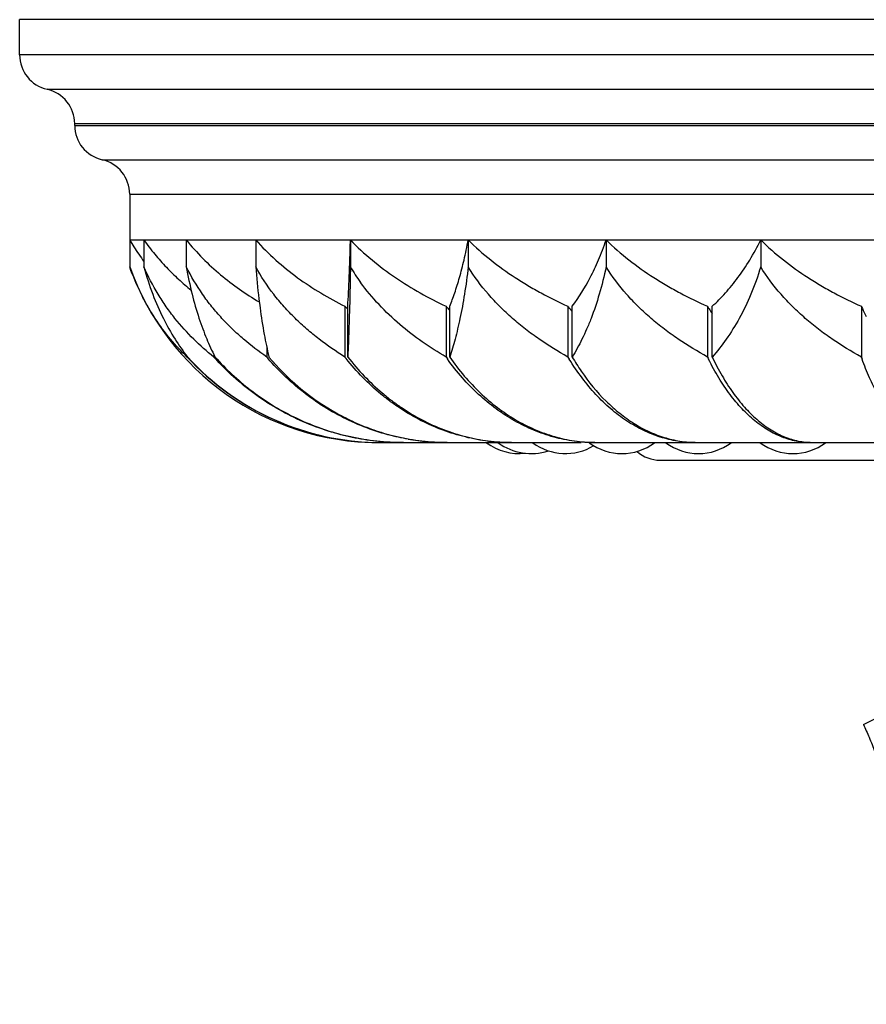
# Model space of a CAD drawing. Units: inches. Extents: x 0 to 22, y 0 to 17.
# Drawn here: x 4.8 to 5.7, y 13.2 to 14.3 of the extents above; entities that cross this region are included whole.
import ezdxf

# ---------------------------------------------------------------- set-up
doc = ezdxf.new("R2010")
doc.units = ezdxf.units.IN
doc.header["$LTSCALE"] = 1.21
doc.header["$MEASUREMENT"] = 0
doc.layers.get('0').update_dxf_attribs({"linetype": 'CONTINUOUS'})

msp = doc.modelspace()

# ---------------------------------------------------------------- linework, layer by layer
at = {"color": 7, "linetype": 'CONTINUOUS'}
for p, q in [((4.7836, 14.2284), (4.7836, 14.2684)), ((7.6586, 14.2684), (4.7836, 14.2684)), ((4.8461, 14.1484), (4.8461, 14.1503)), ((4.9086, 14.0703), (4.9086, 13.9878)), ((4.9086, 14.0184), (7.5336, 14.0184)), ((4.9248, 14.0184), (4.9248, 13.9878)), ((4.9729, 14.0184), (4.9729, 13.9878)), ((5.0517, 14.0184), (5.0517, 13.9878)), ((5.1593, 14.0184), (5.1593, 13.9878)), ((5.2931, 14.0184), (5.2931, 13.9878)), ((5.4497, 14.0184), (5.4497, 13.9878)), ((5.6253, 14.0184), (5.6253, 13.9878)), ((5.153, 13.9431), (5.153, 13.8854)), ((5.1563, 13.8854), (5.1563, 13.9431)), ((5.268, 13.9431), (5.268, 13.8854)), ((5.2721, 13.8854), (5.2721, 13.9431)), ((5.4064, 13.9431), (5.4064, 13.8854)), ((5.4112, 13.8854), (5.4112, 13.9431)), ((5.5649, 13.9431), (5.5649, 13.8854)), ((5.5703, 13.8854), (5.5703, 13.9431)), ((5.7396, 13.9431), (5.7396, 13.8854)), ((5.0643, 13.8973), (5.0643, 13.8854)), ((4.974, 13.8862), (4.974, 13.8854)), ((5.0042, 13.8888), (5.0042, 13.8854)), ((5.0054, 13.8859), (5.0056, 13.8854)), ((5.0667, 13.8859), (5.0668, 13.8854)), ((5.1946, 13.7884), (5.4212, 13.7884)), ((5.2194, 13.7884), (5.2201, 13.7884)), ((5.437, 13.7884), (7.0053, 13.7884)), ((5.5111, 13.7684), (6.9311, 13.7684)), ((5.7419, 13.4684), (5.7941, 13.4941))]:
    msp.add_line(p, q, dxfattribs=at)
at = {"color": 9, "linetype": 'CONTINUOUS'}
for p, q in [((7.6586, 14.2284), (4.7836, 14.2284)), ((7.6274, 14.1893), (4.8149, 14.1893)), ((7.5961, 14.1503), (4.8461, 14.1503)), ((4.8461, 14.1484), (7.5961, 14.1484)), ((4.8774, 14.1093), (7.5649, 14.1093)), ((4.9086, 14.0703), (7.5336, 14.0703))]:
    msp.add_line(p, q, dxfattribs=at)
at = {"color": 7, "linetype": 'CONTINUOUS'}
for centre, radius, start, end in [((4.8236, 14.2284), 0.04, 180, 257.3644), ((4.8061, 14.1503), 0.04, 0, 77.3644), ((4.8861, 14.1484), 0.04, 180, 257.3644), ((4.8686, 14.0703), 0.04, 0, 77.3644), ((5.1424, 14.1533), 0.2699, 209.999, 211.9403), ((5.1388, 14.1511), 0.2656, 211.939, 216.313), ((5.1913, 14.0884), 0.3, 199.5812, 270), ((6.0064, 14.0658), 0.9579, 184.6708, 186.8531), ((5.3612, 14.1076), 0.2348, 210.6757, 215.849), ((5.8521, 14.0482), 0.8026, 186.9147, 187.6481), ((5.3483, 14.1332), 0.2725, 224.2308, 224.762), ((5.3478, 14.1327), 0.2718, 224.762, 225.1501), ((5.4646, 14.1141), 0.2606, 221.0095, 221.6722), ((5.4632, 14.1128), 0.2587, 221.6722, 222.2812), ((5.6092, 14.094), 0.2528, 216.6584, 217.406), ((5.6059, 14.0915), 0.2486, 217.4067, 218.3508), ((5.7841, 14.0747), 0.2557, 210.9884, 211.7281), ((5.7769, 14.0703), 0.2472, 211.7275, 213.1784), ((6.0004, 14.0584), 0.2852, 203.8521, 204.4398), ((5.9838, 14.0508), 0.2669, 204.4317, 206.6027), ((5.1944, 14.0873), 0.2989, 222.4691, 269.4016), ((5.1947, 14.0868), 0.2984, 222.4299, 269.3434), ((5.2247, 14.0827), 0.2959, 221.8107, 222.017), ((5.2863, 14.0743), 0.2914, 220.3918, 220.7283), ((5.3782, 14.0625), 0.2865, 218.1761, 218.6276), ((5.5002, 14.0486), 0.2838, 215.0809, 215.6169), ((5.6529, 14.0336), 0.2876, 211.0092, 211.5766), ((5.6527, 14.0283), 0.2806, 210.6031, 214.5053), ((5.8412, 14.0195), 0.3071, 205.8757, 206.3939), ((6.0815, 14.0076), 0.3631, 199.651, 200.0273), ((5.2704, 14.0439), 0.2556, 259.7192, 269.7024), ((5.1946, 14.0851), 0.2967, 269.3651, 269.9999), ((5.2202, 14.0714), 0.2831, 264.8374, 269.8371), ((5.2703, 14.0419), 0.2536, 269.7127, 270), ((5.3511, 13.8384), 0.0625, 233.5382, 276.1477), ((5.3644, 13.8384), 0.0625, 233.5382, 288.3801), ((5.3439, 14.0038), 0.2154, 269.5389, 270), ((5.4036, 13.8384), 0.0625, 233.5382, 301.034), ((5.4677, 13.8384), 0.0625, 233.5382, 306.4618), ((5.4391, 13.9592), 0.1708, 269.2788, 269.9999), ((5.5547, 13.8384), 0.0625, 233.5382, 306.4618), ((5.5536, 13.9125), 0.1241, 268.8426, 269.9998), ((5.6619, 13.8384), 0.0625, 233.5382, 306.4618), ((5.6845, 13.8683), 0.0799, 268.0007, 269.9993), ((5.5111, 13.8084), 0.04, 228.9879, 270)]:
    msp.add_arc(centre, radius, start, end, dxfattribs=at)
for points, knots in [([(4.9248, 14.0184), (4.9287, 14.0128), (4.9368, 14.0021), (4.95, 13.9873), (4.9638, 13.9737), (4.9735, 13.9655), (4.9784, 13.9615)], [0, 0, 0, 0, 0.259986, 0.512888, 0.759266, 1, 1, 1, 1]), ([(4.9729, 14.0184), (4.9788, 14.0111), (4.9912, 13.9973), (5.0115, 13.9787), (5.033, 13.9623), (5.048, 13.9526), (5.0556, 13.9481)], [0, 0, 0, 0, 0.257558, 0.50953, 0.75672, 1, 1, 1, 1]), ([(5.0517, 14.0184), (5.0589, 14.0104), (5.0741, 13.9952), (5.099, 13.9752), (5.1253, 13.9578), (5.1437, 13.9478), (5.153, 13.9431)], [0, 0, 0, 0, 0.25439, 0.50548, 0.75384, 1, 1, 1, 1]), ([(5.1563, 13.9431), (5.1566, 13.9481), (5.1572, 13.9589), (5.158, 13.9764), (5.1587, 13.9965), (5.1591, 14.0108), (5.1593, 14.0184)], [0, 0, 0, 0, 0.200337, 0.431762, 0.697405, 1, 1, 1, 1]), ([(5.1593, 14.0184), (5.167, 14.0103), (5.1834, 13.9952), (5.2101, 13.9752), (5.2384, 13.9578), (5.258, 13.9478), (5.268, 13.9431)], [0, 0, 0, 0, 0.251951, 0.50244, 0.751715, 1, 1, 1, 1]), ([(5.2721, 13.9431), (5.2741, 13.948), (5.2781, 13.9588), (5.2836, 13.9763), (5.2887, 13.9964), (5.2917, 14.0107), (5.2931, 14.0184)], [0, 0, 0, 0, 0.205718, 0.438852, 0.702659, 1, 1, 1, 1]), ([(5.2931, 14.0184), (5.3092, 14.0023), (5.3318, 13.9845), (5.3609, 13.9665), (5.3807, 13.9553), (5.396, 13.9477), (5.4064, 13.9431)], [0, 0, 0, 0, 0.500319, 0.625363, 0.750334, 1, 1, 1, 1]), ([(5.4112, 13.9431), (5.4189, 13.9533), (5.4296, 13.9705), (5.4416, 13.9962), (5.4471, 14.0107), (5.4497, 14.0184)], [0, 0, 0, 0, 0.451977, 0.712558, 1, 1, 1, 1]), ([(5.4497, 14.0184), (5.4661, 14.0022), (5.4891, 13.9845), (5.5186, 13.9665), (5.5388, 13.9553), (5.5544, 13.9477), (5.5649, 13.9431)], [0, 0, 0, 0, 0.499645, 0.624755, 0.749865, 1, 1, 1, 1]), ([(5.5703, 13.9431), (5.5755, 13.9479), (5.5857, 13.9583), (5.6, 13.9758), (5.6135, 13.9959), (5.6215, 14.0106), (5.6253, 14.0184)], [0, 0, 0, 0, 0.225761, 0.465921, 0.723153, 1, 1, 1, 1]), ([(5.6253, 14.0184), (5.6416, 14.0023), (5.6644, 13.9845), (5.6936, 13.9665), (5.7136, 13.9553), (5.7291, 13.9477), (5.7396, 13.9431)], [0, 0, 0, 0, 0.499981, 0.625058, 0.750099, 1, 1, 1, 1]), ([(4.974, 13.8854), (4.9673, 13.8918), (4.9543, 13.9058), (4.9399, 13.9253), (4.9292, 13.9426), (4.9189, 13.9618), (4.9124, 13.9772), (4.9086, 13.9878)], [0, 0, 0, 0, 0.225874, 0.466223, 0.592681, 0.723757, 1, 1, 1, 1]), ([(4.9248, 13.9878), (4.9276, 13.9773), (4.934, 13.9574), (4.946, 13.9299), (4.9593, 13.9061), (4.9693, 13.8919), (4.9744, 13.8854)], [0, 0, 0, 0, 0.285763, 0.546268, 0.783329, 1, 1, 1, 1]), ([(5.0042, 13.8854), (4.9962, 13.8918), (4.9806, 13.9056), (4.9629, 13.9251), (4.9499, 13.9426), (4.9374, 13.9617), (4.9294, 13.9771), (4.9248, 13.9878)], [0, 0, 0, 0, 0.233701, 0.47703, 0.602956, 0.732068, 1, 1, 1, 1]), ([(4.9729, 13.9878), (4.9747, 13.9774), (4.9789, 13.9579), (4.9855, 13.9345), (4.9914, 13.9177), (4.9972, 13.903), (5.002, 13.8925), (5.0054, 13.8859)], [0, 0, 0, 0, 0.294799, 0.558432, 0.678977, 0.79249, 1, 1, 1, 1]), ([(5.0643, 13.8854), (5.0552, 13.8917), (5.0419, 13.9019), (5.0253, 13.917), (5.0132, 13.9293), (5.0018, 13.9425), (4.9875, 13.9615), (4.9783, 13.977), (4.9729, 13.9878)], [0, 0, 0, 0, 0.239795, 0.361895, 0.485641, 0.611183, 0.738757, 1, 1, 1, 1]), ([(5.153, 13.8854), (5.143, 13.8917), (5.1282, 13.9019), (5.1098, 13.917), (5.0964, 13.9293), (5.0838, 13.9424), (5.068, 13.9614), (5.0577, 13.9769), (5.0517, 13.9878)], [0, 0, 0, 0, 0.24429, 0.367681, 0.491986, 0.617285, 0.743748, 1, 1, 1, 1]), ([(5.1593, 13.9878), (5.1591, 13.9774), (5.1588, 13.958), (5.158, 13.9306), (5.1572, 13.9068), (5.1566, 13.8922), (5.1563, 13.8854)], [0, 0, 0, 0, 0.304026, 0.570975, 0.802001, 1, 1, 1, 1]), ([(5.2931, 13.9878), (5.2919, 13.9774), (5.2892, 13.9578), (5.2842, 13.9304), (5.2786, 13.9067), (5.2743, 13.8921), (5.2721, 13.8854)], [0, 0, 0, 0, 0.300195, 0.565731, 0.79798, 1, 1, 1, 1]), ([(5.4064, 13.8854), (5.3952, 13.8917), (5.3788, 13.9018), (5.3581, 13.9169), (5.3432, 13.9292), (5.3291, 13.9424), (5.3115, 13.9612), (5.2998, 13.9768), (5.2931, 13.9878)], [0, 0, 0, 0, 0.249197, 0.37402, 0.498965, 0.624023, 0.749282, 1, 1, 1, 1]), ([(5.4497, 13.9878), (5.4475, 13.9774), (5.4426, 13.9576), (5.4347, 13.9341), (5.4278, 13.9173), (5.4209, 13.9025), (5.4152, 13.892), (5.4112, 13.8854)], [0, 0, 0, 0, 0.292143, 0.554806, 0.675555, 0.789739, 1, 1, 1, 1]), ([(5.5649, 13.8854), (5.5535, 13.8917), (5.5369, 13.9018), (5.5158, 13.9169), (5.5006, 13.9292), (5.4863, 13.9424), (5.4684, 13.9612), (5.4566, 13.9768), (5.4497, 13.9878)], [0, 0, 0, 0, 0.24991, 0.374944, 0.499985, 0.62501, 0.750095, 1, 1, 1, 1]), ([(5.6253, 13.9878), (5.6221, 13.9773), (5.615, 13.9573), (5.6018, 13.9298), (5.5869, 13.906), (5.5759, 13.8919), (5.5703, 13.8854)], [0, 0, 0, 0, 0.282528, 0.541979, 0.780165, 1, 1, 1, 1]), ([(5.7396, 13.8854), (5.7283, 13.8917), (5.7117, 13.9018), (5.6908, 13.9169), (5.6758, 13.9292), (5.6616, 13.9424), (5.6438, 13.9612), (5.6321, 13.9768), (5.6253, 13.9878)], [0, 0, 0, 0, 0.249554, 0.374482, 0.499475, 0.624517, 0.749688, 1, 1, 1, 1]), ([(5.268, 13.8854), (5.2587, 13.8908), (5.2406, 13.9023), (5.2149, 13.9221), (5.1913, 13.9445), (5.1773, 13.9613), (5.1709, 13.9701)], [0, 0, 0, 0, 0.247823, 0.496945, 0.747523, 1, 1, 1, 1]), ([(5.0567, 13.9413), (5.058, 13.9312), (5.0609, 13.9126), (5.0647, 13.8942), (5.0667, 13.8859)], [0, 0, 0, 0, 0.543924, 1, 1, 1, 1]), ([(5.2194, 13.7884), (5.2093, 13.7884), (5.1892, 13.7894), (5.1595, 13.7942), (5.1303, 13.8021), (5.1021, 13.813), (5.0751, 13.8269), (5.0497, 13.8435), (5.0261, 13.8627), (5.0117, 13.8771), (5.0049, 13.8846)], [0, 0, 0, 0, 0.124317, 0.248771, 0.373321, 0.498075, 0.623084, 0.748383, 0.874051, 1, 1, 1, 1]), ([(5.0056, 13.8854), (5.0117, 13.8786), (5.0245, 13.8656), (5.0453, 13.8479), (5.0676, 13.8323), (5.0912, 13.8189), (5.116, 13.8078), (5.1416, 13.799), (5.1679, 13.7928), (5.1857, 13.7903), (5.1947, 13.7895)], [0, 0, 0, 0, 0.125988, 0.251713, 0.377062, 0.502093, 0.626859, 0.75138, 0.875732, 1, 1, 1, 1]), ([(5.269, 13.7884), (5.2595, 13.7884), (5.2405, 13.7894), (5.2122, 13.7942), (5.1845, 13.802), (5.1577, 13.8129), (5.1321, 13.8267), (5.108, 13.8432), (5.0855, 13.8624), (5.0719, 13.8766), (5.0655, 13.8841)], [0, 0, 0, 0, 0.123031, 0.246339, 0.37002, 0.494303, 0.619339, 0.745245, 0.872151, 1, 1, 1, 1]), ([(5.0668, 13.8854), (5.077, 13.8733), (5.0993, 13.8509), (5.1315, 13.828), (5.159, 13.8134), (5.1803, 13.8044), (5.2023, 13.7973), (5.2172, 13.7938), (5.2248, 13.7925)], [0, 0, 0, 0, 0.254429, 0.505488, 0.629988, 0.753834, 0.87712, 1, 1, 1, 1]), ([(5.3422, 13.7884), (5.3334, 13.7884), (5.3158, 13.7894), (5.2897, 13.7942), (5.2642, 13.802), (5.2395, 13.8128), (5.2199, 13.8242), (5.2049, 13.8347), (5.1902, 13.8461), (5.1729, 13.8621), (5.1604, 13.8762), (5.1544, 13.8837)], [0, 0, 0, 0, 0.120846, 0.242213, 0.364429, 0.487927, 0.613024, 0.676272, 0.740008, 0.868994, 1, 1, 1, 1]), ([(5.1563, 13.8854), (5.1621, 13.8779), (5.1745, 13.8637), (5.1916, 13.8475), (5.2061, 13.8359), (5.2209, 13.8253), (5.2403, 13.8137), (5.2648, 13.8027), (5.2901, 13.7946), (5.316, 13.7896), (5.3335, 13.7884), (5.3422, 13.7884)], [0, 0, 0, 0, 0.131386, 0.260653, 0.324484, 0.387793, 0.512923, 0.63634, 0.758371, 0.87947, 1, 1, 1, 1]), ([(5.437, 13.7884), (5.4291, 13.7884), (5.4134, 13.7894), (5.3901, 13.7941), (5.3673, 13.802), (5.3453, 13.8128), (5.3242, 13.8265), (5.3044, 13.8429), (5.2859, 13.8619), (5.2748, 13.8759), (5.2695, 13.8833)], [0, 0, 0, 0, 0.1174, 0.235722, 0.355668, 0.477989, 0.60325, 0.731858, 0.864113, 1, 1, 1, 1]), ([(5.2721, 13.8854), (5.2772, 13.878), (5.2881, 13.8638), (5.3062, 13.8446), (5.3257, 13.8279), (5.3465, 13.814), (5.3682, 13.8029), (5.3907, 13.7948), (5.4137, 13.7897), (5.4292, 13.7885), (5.437, 13.7884)], [0, 0, 0, 0, 0.136473, 0.269177, 0.398055, 0.523395, 0.645611, 0.765273, 0.883151, 1, 1, 1, 1]), ([(5.551, 13.7884), (5.5443, 13.7884), (5.5309, 13.7894), (5.5109, 13.7942), (5.4914, 13.802), (5.4725, 13.8128), (5.4545, 13.8265), (5.4376, 13.8429), (5.4218, 13.8618), (5.4124, 13.8757), (5.4079, 13.883)], [0, 0, 0, 0, 0.111981, 0.22555, 0.342017, 0.462613, 0.58824, 0.719506, 0.856778, 1, 1, 1, 1]), ([(5.6816, 13.7884), (5.6789, 13.7884), (5.6735, 13.7886), (5.6654, 13.7898), (5.6574, 13.7918), (5.6466, 13.7955), (5.6333, 13.8021), (5.6181, 13.813), (5.6036, 13.8267), (5.5899, 13.8431), (5.5772, 13.862), (5.5697, 13.8757), (5.5661, 13.8829)], [0, 0, 0, 0, 0.051521, 0.103425, 0.15602, 0.2096, 0.320736, 0.43888, 0.565341, 0.700884, 0.845848, 1, 1, 1, 1]), ([(5.5703, 13.8854), (5.5737, 13.8782), (5.5809, 13.8644), (5.5931, 13.8453), (5.6063, 13.8287), (5.6202, 13.8148), (5.6349, 13.8036), (5.6477, 13.7966), (5.6582, 13.7926), (5.666, 13.7904), (5.6738, 13.789), (5.6791, 13.7885), (5.6817, 13.7884)], [0, 0, 0, 0, 0.155095, 0.300906, 0.437096, 0.563928, 0.68209, 0.792798, 0.84597, 0.898027, 0.949267, 1, 1, 1, 1]), ([(5.8255, 13.7884), (5.8235, 13.7884), (5.8195, 13.7886), (5.8135, 13.7898), (5.8076, 13.7918), (5.8017, 13.7946), (5.7958, 13.7981), (5.7901, 13.8024), (5.7845, 13.8074), (5.7789, 13.8131), (5.7735, 13.8196), (5.7683, 13.8268), (5.7632, 13.8346), (5.7564, 13.8462), (5.7485, 13.8624), (5.743, 13.876), (5.7404, 13.8832)], [0, 0, 0, 0, 0.044317, 0.089308, 0.13556, 0.183604, 0.233911, 0.286873, 0.342809, 0.401952, 0.464461, 0.530443, 0.599962, 0.673038, 0.829759, 1, 1, 1, 1]), ([(5.4215, 13.8693), (5.4298, 13.8572), (5.4436, 13.8403), (5.4647, 13.8215), (5.481, 13.8099), (5.4979, 13.8006), (5.5153, 13.7939), (5.5331, 13.7896), (5.5451, 13.7885), (5.5511, 13.7884)], [0, 0, 0, 0, 0.278265, 0.409052, 0.534623, 0.655557, 0.772696, 0.88713, 1, 1, 1, 1]), ([(5.7419, 13.4684), (5.7442, 13.4636), (5.7488, 13.4533), (5.7552, 13.4368), (5.7614, 13.4187), (5.7675, 13.399), (5.7735, 13.3782), (5.7795, 13.3565), (5.7854, 13.3342), (5.7911, 13.3114), (5.7966, 13.2886), (5.8019, 13.2661), (5.806, 13.2475), (5.809, 13.233), (5.8118, 13.2191), (5.8149, 13.2025), (5.8175, 13.1865), (5.8191, 13.1745), (5.82, 13.1661), (5.8207, 13.1583), (5.8209, 13.1532), (5.821, 13.1507)], [0, 0, 0, 0, 0.048736, 0.102684, 0.161342, 0.224118, 0.290324, 0.359188, 0.429881, 0.501539, 0.573269, 0.64416, 0.713295, 0.746913, 0.77974, 0.842538, 0.900763, 0.927885, 0.953535, 0.977608, 1, 1, 1, 1])]:
    msp.add_open_spline(points, degree=3, knots=knots, dxfattribs=at)

doc.saveas('drawing.dxf')
